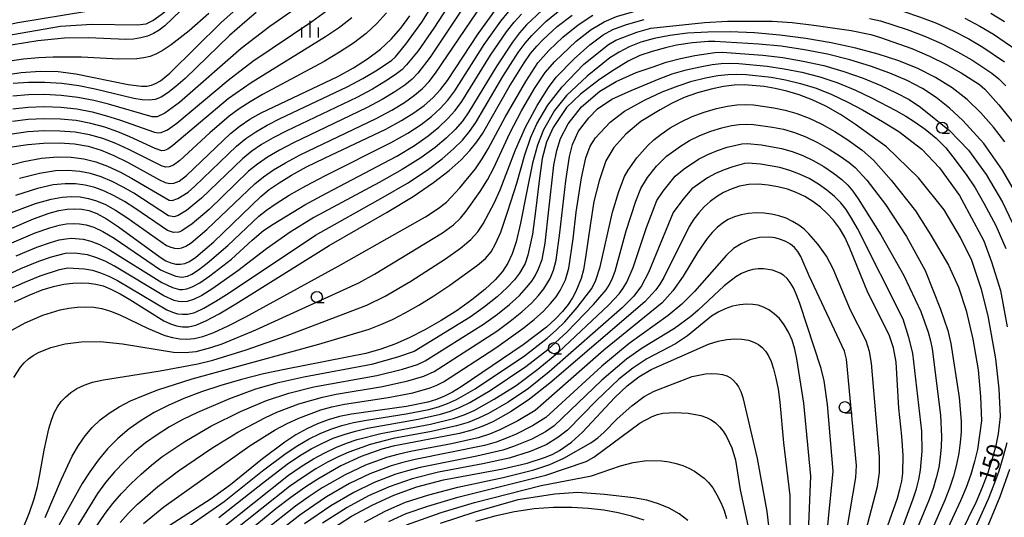
# Model space of a CAD drawing. Extents: x -10000 to -8000, y 96000 to 97501.
# Drawn here: x -8565 to -8344, y 97221 to 97333 of the extents above; entities that cross this region are included whole.
import ezdxf

# ---------------------------------------------------------------- set-up
doc = ezdxf.new("R2010")
doc.units = 0
for name, color, linetype in [('6331000', 2, 'Continuous'), ('6334000', 2, 'Continuous'), ('7101000', 4, 'Continuous'), ('7102000', 2, 'Continuous')]:
    doc.layers.add(name, color=color, linetype=linetype)
doc.styles.add('ROMANS', font='romans')

# ---------------------------------------------------------------- blocks, each defined once
blk = doc.blocks.new('633100')
at = {"layer": '6331000'}
blk.add_lwpolyline([(0, -0.5), (0.67, -0.5)], dxfattribs=at)
blk.add_circle((0, 0), 0.5, dxfattribs=at)
blk = doc.blocks.new('633400')
at = {"layer": '6334000'}
for points in [[(-0.75, -0.75), (-0.75, 0.15)], [(0, -0.75), (0, 0.75)], [(0.75, -0.75), (0.75, 0.15)]]:
    blk.add_lwpolyline(points, dxfattribs=at)

msp = doc.modelspace()

# ---------------------------------------------------------------- linework, layer by layer
at = {"layer": '7101000', "flags": 128}
for points in [[(-8539.31, 97342.06), (-8542.86, 97337.32), (-8543.55, 97336.7), (-8544.4, 97336.14), (-8546.67, 97335.17), (-8549.83, 97334.37), (-8565.32, 97331.83), (-8575.67, 97329.62), (-8581.83, 97327.94), (-8589.2, 97325.32), (-8612.88, 97314.83), (-8616.17, 97313.76), (-8618.02, 97313.66)], [(-8511.7, 97334.2), (-8514.25, 97332.01), (-8517.76, 97328.99), (-8527.67, 97319.37), (-8529.76, 97317.51), (-8531.58, 97316.08), (-8533.1, 97315.14), (-8534.45, 97314.64), (-8535.81, 97314.47), (-8537.35, 97314.53), (-8539.23, 97314.83), (-8547.95, 97316.97), (-8551.64, 97317.72), (-8555.45, 97318.22), (-8559.25, 97318.47), (-8562.9, 97318.47), (-8566.34, 97318.24)], [(-8552.51, 97290.06), (-8550.9, 97289.97), (-8549.33, 97289.67), (-8547.57, 97289.02), (-8545.39, 97287.82), (-8542.65, 97285.99), (-8533.35, 97279.14), (-8532.07, 97278.37), (-8530.9, 97277.88), (-8529.81, 97277.63), (-8528.78, 97277.57), (-8527.8, 97277.72), (-8526.7, 97278.19), (-8525.28, 97279.14), (-8521.23, 97282.61), (-8510.7, 97292.8), (-8508.79, 97294.36), (-8506.56, 97295.91), (-8503.78, 97297.59), (-8500.38, 97299.44), (-8496.34, 97301.46), (-8482.58, 97307.98), (-8479.04, 97309.87), (-8476.24, 97311.6), (-8473.97, 97313.27), (-8472.03, 97314.99), (-8470.3, 97316.84), (-8468.68, 97318.92), (-8461.84, 97329.39), (-8458.06, 97334.53)], [(-8547.77, 97273.1), (-8546.17, 97272.69), (-8544.4, 97271.98), (-8542.34, 97270.93), (-8540.12, 97269.63), (-8532.51, 97264.82), (-8531.02, 97264.15), (-8529.64, 97263.74), (-8528.3, 97263.53), (-8526.92, 97263.54), (-8525.27, 97263.91), (-8523.06, 97264.82), (-8520.07, 97266.43), (-8516.33, 97268.67), (-8495.32, 97281.8), (-8482.26, 97289.3), (-8476.46, 97292.79), (-8471.84, 97295.92), (-8468.32, 97298.67), (-8465.67, 97301.06), (-8463.67, 97303.13), (-8462.09, 97305.07), (-8460.73, 97307.07), (-8454.83, 97317.43), (-8451.49, 97322.86), (-8450.02, 97324.94), (-8448.63, 97326.63), (-8447.21, 97328.14), (-8444.03, 97331.04), (-8440.64, 97333.61)], [(-8346.51, 97334.01), (-8343.49, 97332.18)], [(-8489.87, 97321.74), (-8486.66, 97323.78), (-8483.81, 97325.91), (-8481.35, 97328.16), (-8479.17, 97330.62), (-8477.15, 97333.39)], [(-8343.36, 97305.1), (-8345.92, 97308.42), (-8348.75, 97311.62), (-8351.85, 97314.58), (-8355.25, 97317.21), (-8358.94, 97319.53), (-8362.93, 97321.55), (-8367.22, 97323.3), (-8371.87, 97324.83), (-8376.92, 97326.16), (-8382.4, 97327.34), (-8388.16, 97328.32), (-8393.98, 97329.08), (-8399.69, 97329.57), (-8405.14, 97329.8), (-8410.19, 97329.78), (-8414.72, 97329.51), (-8418.73, 97329.03), (-8422.23, 97328.34), (-8425.25, 97327.48), (-8427.85, 97326.46), (-8430.13, 97325.28), (-8432.17, 97323.95), (-8437.27, 97319.83), (-8441.95, 97315.5), (-8444.61, 97312.16), (-8447.12, 97307.83), (-8448.45, 97304.33), (-8449.62, 97300.33), (-8450.95, 97293.66), (-8452.29, 97286.82), (-8453.24, 97282.62), (-8454.17, 97279.93), (-8455.12, 97277.79), (-8456.31, 97275.94), (-8457.97, 97274.06), (-8460.31, 97271.93), (-8463.23, 97269.59), (-8466.57, 97267.21), (-8470.16, 97264.93), (-8473.81, 97262.85), (-8477.31, 97261.06), (-8480.52, 97259.63), (-8483.68, 97258.49), (-8487.08, 97257.53), (-8504.99, 97254), (-8510.07, 97252.9), (-8515.03, 97251.67), (-8519.7, 97250.32), (-8524.02, 97248.88), (-8527.96, 97247.39), (-8531.49, 97245.85), (-8534.68, 97244.24), (-8537.59, 97242.48), (-8540.3, 97240.54), (-8542.81, 97238.4), (-8545.13, 97236.06), (-8547.24, 97233.54), (-8549.15, 97230.92), (-8550.85, 97228.28), (-8563.29, 97205.88)], [(-8566.68, 97304), (-8563.11, 97304.53), (-8559.52, 97304.81), (-8555.97, 97304.86), (-8552.6, 97304.63), (-8549.53, 97304.11), (-8546.62, 97303.26), (-8543.7, 97302.06), (-8540.67, 97300.53), (-8533.49, 97296.54), (-8532.21, 97295.97), (-8531.21, 97295.73), (-8530.25, 97295.77), (-8529.08, 97296.29), (-8527.43, 97297.56), (-8517.5, 97306.97), (-8515.34, 97308.71), (-8513.12, 97310.21), (-8510.62, 97311.63), (-8493.4, 97319.8), (-8489.87, 97321.74)], [(-8353.34, 97216.91), (-8349.78, 97224.24), (-8348.37, 97227.45), (-8347.14, 97230.72), (-8346.13, 97233.9), (-8345.35, 97236.84), (-8344.81, 97239.47), (-8344.38, 97243.38), (-8344.63, 97249.59), (-8345.38, 97256.29), (-8347.12, 97265.97), (-8348.6, 97271.93), (-8350.84, 97278.38), (-8353.32, 97283.59), (-8357.05, 97289.8), (-8362.76, 97297), (-8369.96, 97303.95), (-8376.93, 97308.96), (-8380.32, 97311.25), (-8383.6, 97313.11), (-8386.7, 97314.57), (-8389.62, 97315.69), (-8392.38, 97316.52), (-8395.02, 97317.12), (-8397.52, 97317.52), (-8402.03, 97317.89), (-8404.23, 97317.82), (-8406.66, 97317.53), (-8409.45, 97316.96), (-8412.46, 97316.12), (-8415.47, 97315.04), (-8418.31, 97313.75), (-8420.9, 97312.29), (-8425.26, 97309.66), (-8428.6, 97306.83), (-8431.27, 97303.83), (-8433.1, 97300.83), (-8434.61, 97296.32), (-8435.77, 97291.65), (-8436.61, 97286.32), (-8437.61, 97279.65), (-8438.11, 97276.31), (-8438.68, 97274.39), (-8439.82, 97271.43), (-8440.59, 97270.01), (-8441.56, 97268.53), (-8442.82, 97266.96), (-8444.43, 97265.28), (-8446.45, 97263.46), (-8451.66, 97259.44), (-8465.64, 97250), (-8467.58, 97248.83), (-8469.37, 97247.9), (-8471.15, 97247.17), (-8473.11, 97246.56), (-8477.93, 97245.6), (-8490.27, 97243.89), (-8493.01, 97243.31), (-8495.51, 97242.59), (-8497.91, 97241.69), (-8500.33, 97240.56), (-8502.78, 97239.2), (-8505.28, 97237.61), (-8510.33, 97233.81), (-8517.47, 97228), (-8521.84, 97224.8), (-8531.3, 97218.73)], [(-8370.94, 97215.23), (-8367.54, 97225), (-8366.97, 97226.98), (-8366.58, 97228.81), (-8366.35, 97230.59), (-8366.25, 97234.54), (-8366.51, 97238.94), (-8367.22, 97245.22), (-8367.85, 97255.53), (-8368.4, 97258.75), (-8369.41, 97261.72), (-8374.19, 97271.24), (-8378.28, 97281.34), (-8379.38, 97283.68), (-8380.58, 97285.71), (-8381.88, 97287.46), (-8383.31, 97289.01), (-8384.87, 97290.41), (-8386.55, 97291.67), (-8388.36, 97292.77), (-8390.27, 97293.69), (-8392.29, 97294.43), (-8394.4, 97295), (-8396.59, 97295.39), (-8398.81, 97295.56), (-8400.97, 97295.48), (-8403.02, 97295.1), (-8404.92, 97294.49), (-8406.66, 97293.69), (-8408.23, 97292.75), (-8409.65, 97291.69), (-8410.96, 97290.5), (-8412.18, 97289.17), (-8413.32, 97287.69), (-8414.38, 97286.07), (-8420.05, 97274.57), (-8420.93, 97273.09), (-8421.86, 97271.8), (-8424.36, 97269.15), (-8445.66, 97250.82), (-8450.24, 97247.21), (-8454.38, 97244.43), (-8458.5, 97242.18), (-8460.73, 97241.19), (-8463.21, 97240.3), (-8466.01, 97239.53), (-8480.92, 97236.65), (-8483.47, 97235.98), (-8488.13, 97234.34), (-8492.69, 97232.24), (-8497.85, 97229.28), (-8500.79, 97227.37), (-8503.95, 97225.13), (-8507.34, 97222.56), (-8514.55, 97216.56)], [(-8576.46, 97281.49), (-8561.77, 97287.81), (-8558.29, 97289.09), (-8556.08, 97289.68), (-8554.23, 97289.97), (-8552.51, 97290.06)], [(-8566.07, 97269.1), (-8562.81, 97270.63), (-8559.88, 97271.79), (-8557.3, 97272.59), (-8555, 97273.09), (-8552.92, 97273.34), (-8551.05, 97273.4), (-8549.35, 97273.31), (-8547.77, 97273.1)], [(-8495.82, 97217.37), (-8490.29, 97220.92), (-8485.49, 97223.5), (-8480.78, 97225.62), (-8475.57, 97227.51), (-8469.59, 97229.08), (-8456.23, 97231.61), (-8450.78, 97232.85), (-8446.66, 97234.17), (-8445, 97234.89), (-8443.52, 97235.68), (-8440.85, 97237.57), (-8438.36, 97239.84), (-8431.07, 97247.62), (-8428.27, 97250.24), (-8425.67, 97252.25), (-8422.89, 97253.88), (-8409.99, 97259.58), (-8407.81, 97260.28), (-8405.86, 97260.66), (-8404.1, 97260.79), (-8402.49, 97260.73), (-8401.05, 97260.48), (-8399.81, 97260.08), (-8398.78, 97259.54), (-8397.93, 97258.85), (-8397.2, 97258.01), (-8396.55, 97256.99), (-8395.95, 97255.71), (-8395.39, 97254.06), (-8394.85, 97251.97), (-8394.36, 97249.46), (-8393.94, 97246.6), (-8393.13, 97237.44), (-8391.72, 97225.55), (-8391.63, 97212.21)], [(-8424.49, 97220.01), (-8427.31, 97220.93), (-8430.35, 97221.69), (-8433.57, 97222.28), (-8437.03, 97222.68), (-8440.78, 97222.89), (-8444.87, 97222.86), (-8449.2, 97222.56), (-8453.64, 97221.93), (-8458.07, 97220.97), (-8462.41, 97219.73)]]:
    msp.add_lwpolyline(points, dxfattribs=at)
at = {"layer": '7102000', "flags": 128}
for points in [[(-8474.45, 97332.03), (-8467.04, 97343.94)], [(-8494.69, 97340.78), (-8508.66, 97331), (-8515.12, 97326.1), (-8528.96, 97313.96), (-8532.26, 97311.54), (-8533.97, 97310.74), (-8535.08, 97310.74), (-8544.96, 97313.55), (-8548.27, 97314.4), (-8551.84, 97315.1), (-8555.56, 97315.55), (-8559.3, 97315.74), (-8562.94, 97315.69), (-8566.41, 97315.39)], [(-8464.33, 97342.12), (-8471.76, 97330.68), (-8475.34, 97325.59), (-8477.89, 97322.38), (-8478.99, 97321.29), (-8480.48, 97320.15), (-8482.67, 97318.7), (-8485.56, 97316.97), (-8489.07, 97315.07), (-8504.82, 97307.6), (-8507.88, 97306.02), (-8510.5, 97304.49), (-8512.72, 97302.97), (-8514.78, 97301.3), (-8524.03, 97292.45), (-8527.43, 97289.68), (-8529.28, 97288.52), (-8530.19, 97288.25), (-8531.41, 97288.48), (-8539.24, 97293.54), (-8541.66, 97294.93), (-8544.13, 97296.18), (-8546.58, 97297.22), (-8548.98, 97297.98), (-8551.41, 97298.45), (-8553.99, 97298.65), (-8556.89, 97298.55), (-8560.42, 97298.01), (-8564.92, 97296.86)], [(-8570.68, 97319.82), (-8564.55, 97320.69), (-8560.31, 97320.98), (-8556.27, 97320.9), (-8552.26, 97320.42), (-8540.52, 97317.99), (-8537.51, 97317.61), (-8536.33, 97317.65), (-8535.26, 97317.86), (-8534.24, 97318.26), (-8533.22, 97318.84), (-8531.15, 97320.53), (-8519.63, 97331.92), (-8511.68, 97339.07)], [(-8566.48, 97312.54), (-8562.98, 97312.9), (-8559.36, 97313.01), (-8555.66, 97312.88), (-8552.03, 97312.48), (-8548.58, 97311.82), (-8545.38, 97310.98), (-8542.44, 97310.04), (-8534.61, 97307.27), (-8533.76, 97307.14), (-8533.09, 97307.2), (-8531.66, 97307.79), (-8529.6, 97309.28), (-8518.06, 97318.99), (-8512.48, 97323.21), (-8499.23, 97332.17), (-8493.45, 97336.38)], [(-8471.38, 97320.52), (-8460.74, 97336.21)], [(-8436.37, 97330.35), (-8433.51, 97332.11), (-8430.68, 97333.27), (-8426.79, 97334.38), (-8424.59, 97334.82), (-8422.33, 97335.11), (-8411.43, 97335.88), (-8400.31, 97337.14), (-8392.12, 97337.61), (-8387.57, 97337.62), (-8383.14, 97337.42), (-8379.02, 97337.04), (-8375.33, 97336.56), (-8372.15, 97336), (-8369.2, 97335.32), (-8366.09, 97334.42), (-8362.56, 97333.22), (-8358.78, 97331.76), (-8355.02, 97330.08), (-8351.5, 97328.25), (-8348.36, 97326.39), (-8343.48, 97323.11)], [(-8522.39, 97333.98), (-8526.77, 97330.09), (-8530.87, 97326.88), (-8532.65, 97325.69), (-8534.17, 97324.85), (-8535.55, 97324.3), (-8536.96, 97323.95), (-8538.55, 97323.74), (-8542.59, 97323.66), (-8551.01, 97324.1), (-8557.36, 97324.13), (-8560.67, 97323.96), (-8564.07, 97323.65), (-8567.62, 97323.16), (-8571.34, 97322.48), (-8575.26, 97321.59), (-8583.19, 97319.37), (-8590.52, 97316.84), (-8600.5, 97312.83), (-8628.1, 97299.64), (-8636.03, 97295.42), (-8648.76, 97287.5), (-8652.13, 97285.04), (-8654.76, 97282.75)], [(-8528.7, 97334.64), (-8532.29, 97331.16), (-8533.54, 97330.24), (-8534.82, 97329.48), (-8536.19, 97328.88), (-8537.69, 97328.46), (-8539.32, 97328.2), (-8541.06, 97328.1), (-8549.41, 97328.51), (-8554.83, 97328.43), (-8560.81, 97327.84), (-8566.4, 97326.93), (-8576.06, 97324.66), (-8589.74, 97319.85), (-8609.75, 97311.85), (-8634.5, 97300.81)], [(-8630.29, 97306.15), (-8628.37, 97306.28), (-8626.39, 97306.92), (-8597.58, 97319.39), (-8576.99, 97327.07), (-8571.79, 97328.33), (-8555.71, 97331.09), (-8548.68, 97331.54), (-8538.42, 97331.38), (-8536.49, 97331.66), (-8534.98, 97332.34), (-8532.27, 97334.36)], [(-8447.45, 97334.69), (-8450.92, 97331.42), (-8452.5, 97329.63), (-8454.12, 97327.53), (-8457.63, 97322.22), (-8463.91, 97311.81), (-8465.37, 97309.78), (-8467.01, 97307.88), (-8468.99, 97305.94), (-8471.49, 97303.84), (-8474.72, 97301.5), (-8478.91, 97298.87), (-8484.1, 97295.95), (-8498.75, 97288.06), (-8504.1, 97284.8), (-8509.4, 97281.02), (-8515.82, 97276.06), (-8521.45, 97272.1), (-8523.95, 97270.55), (-8525.83, 97269.62), (-8527.21, 97269.2), (-8528.27, 97269.1), (-8529.21, 97269.19), (-8530.14, 97269.43), (-8532.46, 97270.5), (-8543.58, 97277.16), (-8545.72, 97278.26), (-8547.76, 97279.11), (-8549.63, 97279.66), (-8552.6, 97280.06), (-8554.69, 97280), (-8557.86, 97279.19), (-8560.66, 97278.19), (-8564.74, 97276.52), (-8576.07, 97271.31)], [(-8568.14, 97271.59), (-8563.77, 97273.57), (-8560.28, 97274.99), (-8555.95, 97276.41), (-8554.05, 97276.77), (-8550.32, 97276.53), (-8548.56, 97276.21), (-8546.74, 97275.68), (-8544.88, 97274.92), (-8542.92, 97273.95), (-8531.85, 97267.34), (-8530.58, 97266.79), (-8529.42, 97266.46), (-8528.29, 97266.32), (-8527.07, 97266.37), (-8525.55, 97266.76), (-8523.5, 97267.69), (-8520.8, 97269.24), (-8517.8, 97271.13), (-8498.41, 97284.14), (-8483.15, 97292.64), (-8477.68, 97295.83), (-8473.28, 97298.71), (-8469.91, 97301.25), (-8467.33, 97303.5), (-8465.34, 97305.5), (-8463.73, 97307.42), (-8462.32, 97309.44), (-8456.23, 97319.82), (-8452.81, 97325.2), (-8451.26, 97327.28), (-8449.77, 97329.02), (-8446.56, 97332.15), (-8442.98, 97335.05)], [(-8482.41, 97334.11), (-8484.58, 97331.69), (-8487.02, 97329.46), (-8489.84, 97327.31), (-8492.99, 97325.22), (-8496.43, 97323.18), (-8510.32, 97315.72), (-8513.1, 97314.08), (-8515.58, 97312.48), (-8517.81, 97310.84), (-8522.18, 97307.09), (-8528.93, 97300.91), (-8530.34, 97299.87), (-8531.3, 97299.44), (-8532.07, 97299.41), (-8532.88, 97299.61), (-8540.39, 97303.39), (-8543.28, 97304.72), (-8546.21, 97305.83), (-8549.21, 97306.68), (-8552.41, 97307.25), (-8555.86, 97307.53), (-8559.47, 97307.55), (-8563.07, 97307.32), (-8566.61, 97306.85)], [(-8465.27, 97335.16), (-8472.58, 97324.16), (-8475.36, 97320.53), (-8476.67, 97319.19), (-8478.31, 97317.86), (-8480.53, 97316.33), (-8483.39, 97314.6), (-8486.91, 97312.71), (-8503.34, 97304.88), (-8506.52, 97303.21), (-8509.18, 97301.63), (-8511.41, 97300.1), (-8513.42, 97298.47), (-8522.33, 97289.9), (-8526.09, 97286.68), (-8528.42, 97285.08), (-8529.13, 97284.78), (-8530.34, 97284.73), (-8531.69, 97285.17), (-8538.99, 97290.21), (-8541.35, 97291.7), (-8543.65, 97292.98), (-8545.86, 97294.02), (-8548.02, 97294.8), (-8550.16, 97295.34), (-8552.35, 97295.63), (-8554.69, 97295.66), (-8557.36, 97295.4), (-8560.87, 97294.61), (-8565.83, 97293.03)], [(-8531.92, 97275.69), (-8529.78, 97274.92), (-8528.43, 97274.7), (-8527.14, 97274.92), (-8526.17, 97275.37), (-8524.73, 97276.29), (-8522.74, 97277.81), (-8518.09, 97281.76), (-8511.1, 97288.42), (-8509.43, 97289.75), (-8507.25, 97291.25), (-8504.3, 97293.07), (-8500.58, 97295.18), (-8496.14, 97297.53), (-8481.36, 97304.95), (-8477.6, 97307.08), (-8474.66, 97309.01), (-8472.31, 97310.83), (-8470.36, 97312.62), (-8468.66, 97314.49), (-8467.09, 97316.55), (-8460.44, 97327), (-8456.75, 97332.2), (-8454.98, 97334.32)], [(-8495.93, 97293.59), (-8480.13, 97301.91), (-8476.16, 97304.29), (-8473.07, 97306.43), (-8470.65, 97308.39), (-8468.69, 97310.25), (-8467.02, 97312.13), (-8465.5, 97314.18), (-8459.03, 97324.61), (-8455.43, 97329.86), (-8453.74, 97331.98), (-8452.06, 97333.81)], [(-8455.71, 97310.67), (-8451.13, 97318.69), (-8448.37, 97322.83), (-8445.89, 97325.66), (-8442.77, 97328.6), (-8439.33, 97331.38), (-8436.01, 97333.54)], [(-8568.62, 97299.51), (-8564.01, 97300.7), (-8559.97, 97301.41), (-8556.43, 97301.7), (-8553.3, 97301.64), (-8550.47, 97301.28), (-8547.8, 97300.62), (-8545.14, 97299.64), (-8542.41, 97298.36), (-8539.75, 97296.94), (-8531.32, 97292), (-8530.61, 97291.93), (-8529.32, 97292.34), (-8527.05, 97293.76), (-8525.53, 97295.1), (-8516.14, 97304.14), (-8514.03, 97305.84), (-8511.81, 97307.35), (-8509.25, 97308.82), (-8506.3, 97310.32), (-8491.24, 97317.43), (-8487.74, 97319.34), (-8484.82, 97321.07), (-8481.31, 97323.4), (-8480.42, 97324.22), (-8478.1, 97327.03), (-8474.45, 97332.03)], [(-8490.23, 97333.01), (-8493.01, 97330.84), (-8496.11, 97328.7), (-8512.86, 97318.39), (-8518.04, 97314.74), (-8530.44, 97304.26), (-8531.59, 97303.45), (-8532.35, 97303.12), (-8532.93, 97303.09), (-8534.41, 97303.6), (-8540.11, 97306.25), (-8542.86, 97307.38), (-8545.79, 97308.41), (-8548.9, 97309.25), (-8552.22, 97309.86), (-8555.76, 97310.2), (-8559.41, 97310.28), (-8563.03, 97310.11), (-8566.54, 97309.7)], [(-8565.7, 97214.32), (-8562.7, 97221.76), (-8561.68, 97224.85), (-8560.93, 97227.64), (-8560.35, 97230.34), (-8559.4, 97235.79), (-8558.37, 97240.59), (-8557.77, 97242.54), (-8557.12, 97244.19), (-8556.41, 97245.55), (-8555.59, 97246.69), (-8554.62, 97247.72), (-8553.43, 97248.71), (-8552.03, 97249.63), (-8550.41, 97250.41), (-8548.51, 97251.04), (-8546.05, 97251.58), (-8533.35, 97253.62), (-8524.87, 97255.18), (-8521.5, 97256.02), (-8514, 97258.35), (-8504.78, 97261.56), (-8486.83, 97268.41), (-8482.7, 97270.4), (-8476.96, 97273.77), (-8469.17, 97278.8), (-8465.78, 97281.22), (-8463.44, 97283.17), (-8461.9, 97284.87), (-8460.68, 97286.69), (-8458.12, 97291.45), (-8456.83, 97294.3), (-8453.38, 97303.3), (-8451.16, 97308.43), (-8448.53, 97313.25), (-8445.97, 97317.32), (-8444.25, 97319.61), (-8440.25, 97323.74), (-8436.71, 97326.9), (-8433.7, 97329.15), (-8431.51, 97330.35), (-8428.46, 97331.45), (-8424.47, 97332.58)], [(-8559.21, 97220.63), (-8555.54, 97229.26), (-8553.09, 97234.46), (-8551.7, 97236.86), (-8550.21, 97239), (-8548.58, 97240.9), (-8546.78, 97242.59), (-8544.78, 97244.12), (-8542.53, 97245.52), (-8539.98, 97246.84), (-8537.09, 97248.1), (-8533.83, 97249.33), (-8526.1, 97251.78), (-8497.65, 97259.6), (-8486.34, 97263.01), (-8483.67, 97264.02), (-8481.08, 97265.18), (-8478.26, 97266.63), (-8475.15, 97268.39), (-8471.76, 97270.49), (-8468.18, 97272.88), (-8461.99, 97277.35), (-8460.14, 97278.9), (-8458.92, 97280.33), (-8457.9, 97282.14), (-8456.74, 97284.75), (-8455.12, 97289.49), (-8453.12, 97295.82), (-8451.29, 97302.16), (-8449.95, 97306.16), (-8448.62, 97309.16), (-8446.12, 97313.33), (-8442.95, 97317.5), (-8438.11, 97322.5), (-8435.41, 97324.66), (-8432.54, 97326.96), (-8430.83, 97327.99), (-8426.13, 97329.75), (-8422.96, 97330.67), (-8410.88, 97331.95), (-8405.74, 97332.24), (-8395.69, 97332.19), (-8391.2, 97331.9), (-8386.35, 97331.36), (-8377.92, 97330.12), (-8373.5, 97329.23), (-8371.32, 97328.57), (-8364.33, 97326.11)], [(-8373.78, 97332.84), (-8371.35, 97332.28), (-8365.37, 97330.37), (-8361.56, 97328.93), (-8357.65, 97327.23), (-8354, 97325.36), (-8350.79, 97323.5), (-8346.29, 97320.53), (-8344.74, 97319.26), (-8343.15, 97317.66)], [(-8352.38, 97332.92), (-8349, 97331.13), (-8345.92, 97329.28), (-8340.68, 97325.69)], [(-8566.23, 97252.09), (-8564.73, 97254.42), (-8563.87, 97255.4), (-8562.92, 97256.28), (-8561.86, 97257.04), (-8560.68, 97257.72), (-8557.92, 97258.84), (-8554.69, 97259.67), (-8551.06, 97260.13), (-8546.8, 97260.17), (-8541.78, 97259.71), (-8530.29, 97257.8), (-8527.68, 97257.7), (-8525.23, 97257.98), (-8521.92, 97258.82), (-8519.36, 97259.71), (-8511.78, 97262.81), (-8488.63, 97273.41), (-8485.13, 97275.31), (-8469.82, 97284.65), (-8467.33, 97286.46), (-8465.78, 97287.91), (-8464.52, 97289.48), (-8461.35, 97293.94), (-8459.72, 97296.58), (-8458.29, 97299.27), (-8454.66, 97307.07), (-8452.1, 97312.07), (-8449.15, 97317.09), (-8446.71, 97320.72), (-8444.57, 97323.17), (-8439.76, 97327.73), (-8436.37, 97330.35)], [(-8352.83, 97309.9), (-8355.83, 97312.68), (-8358.79, 97315.06), (-8361.93, 97317.06), (-8365.37, 97318.85), (-8369.26, 97320.54), (-8373.57, 97322.13), (-8378.26, 97323.55), (-8383.26, 97324.78), (-8388.45, 97325.8), (-8393.66, 97326.57), (-8398.7, 97327.09), (-8408.6, 97327.66), (-8410.04, 97327.62), (-8413.61, 97327.36), (-8417.19, 97326.81), (-8419.67, 97326.26), (-8422.7, 97325.43), (-8425.45, 97324.47), (-8428.07, 97323.23), (-8431.23, 97321.3), (-8434.54, 97319.1), (-8438.78, 97315.83), (-8441.95, 97312.83), (-8444.95, 97308.33), (-8446.45, 97304.99), (-8447.45, 97301.33), (-8448.12, 97296.32), (-8448.95, 97289.49), (-8449.62, 97284.32), (-8450.62, 97279.65), (-8451.22, 97277.76), (-8452.53, 97275.54), (-8453.62, 97274.09), (-8455.26, 97272.31), (-8457.54, 97270.23), (-8460.36, 97267.98), (-8463.58, 97265.66), (-8476.19, 97257.95), (-8479.95, 97256.65), (-8485.83, 97255.06), (-8500.99, 97252.22), (-8507.09, 97250.86), (-8511.86, 97249.5), (-8517.75, 97247.33), (-8524.93, 97244.27), (-8528.23, 97242.65), (-8531.24, 97240.99), (-8534.01, 97239.25), (-8536.61, 97237.39), (-8539.06, 97235.39), (-8541.37, 97233.23), (-8543.56, 97230.91), (-8545.58, 97228.48), (-8547.4, 97226.04), (-8557.23, 97210.07)], [(-8551.43, 97213.07), (-8545.68, 97221.57), (-8543.96, 97223.8), (-8542.01, 97226.04), (-8539.87, 97228.27), (-8537.61, 97230.41), (-8535.3, 97232.39), (-8532.92, 97234.24), (-8527.79, 97237.74), (-8521.9, 97241.16), (-8515.24, 97244.44), (-8509.38, 97246.93), (-8504.42, 97248.57), (-8498.79, 97250), (-8484.57, 97252.59), (-8478.8, 97254), (-8475.42, 97255.07), (-8473.74, 97255.83), (-8460.6, 97264.1), (-8457.48, 97266.36), (-8454.77, 97268.54), (-8452.55, 97270.55), (-8450.92, 97272.31), (-8449.78, 97273.79), (-8449.03, 97274.97), (-8448.22, 97276.54), (-8447.45, 97278.65), (-8446.78, 97282.32), (-8445.95, 97289.82), (-8444.78, 97299.82), (-8444.11, 97303.16), (-8443.28, 97305.83), (-8441.61, 97309.16), (-8438.61, 97313), (-8434.44, 97316.5), (-8430.77, 97318.67), (-8426.26, 97320.67), (-8422.47, 97321.99), (-8419.53, 97323.02), (-8416.28, 97323.87), (-8413.11, 97324.51), (-8408.59, 97325.17), (-8406.96, 97325.22), (-8397.78, 97324.59), (-8393.34, 97324.05), (-8388.74, 97323.27), (-8384.12, 97322.23), (-8379.6, 97320.94), (-8375.27, 97319.42), (-8371.3, 97317.78), (-8367.82, 97316.15), (-8364.91, 97314.59), (-8362.34, 97312.9), (-8355.81, 97307.67), (-8351.58, 97303.2), (-8347.61, 97297.74), (-8343.89, 97291.54), (-8341.65, 97286.82)], [(-8364.33, 97326.11), (-8360.29, 97324.39), (-8356.5, 97322.48), (-8353.23, 97320.6), (-8349.1, 97317.95), (-8347.9, 97316.95), (-8344.73, 97313.41), (-8339.78, 97307.28)], [(-8411.89, 97321.99), (-8409.2, 97322.47), (-8407.14, 97322.72), (-8405.32, 97322.78), (-8403.19, 97322.68), (-8396.86, 97322.1), (-8393.02, 97321.54), (-8389.03, 97320.74), (-8384.98, 97319.68), (-8380.93, 97318.33), (-8376.98, 97316.72), (-8373.34, 97315.02), (-8367.9, 97312.12), (-8365.61, 97310.88), (-8363.75, 97309.66), (-8361.27, 97307.92), (-8358.79, 97305.93), (-8356.64, 97303.74), (-8355.06, 97301.71), (-8352.08, 97297.74), (-8350.09, 97294.76), (-8348.11, 97291.29), (-8345.38, 97286.32), (-8343.14, 97281.11)], [(-8566.73, 97289.19), (-8561.32, 97291.21), (-8557.82, 97292.24), (-8555.39, 97292.67), (-8553.29, 97292.8), (-8551.33, 97292.7), (-8549.46, 97292.39), (-8547.6, 97291.84), (-8545.61, 97291), (-8543.37, 97289.76), (-8540.82, 97288.1), (-8531.88, 97281.77), (-8530.95, 97281.38), (-8530.07, 97281.18), (-8529.25, 97281.13), (-8528.47, 97281.25), (-8527.56, 97281.63), (-8526.36, 97282.41), (-8522.8, 97285.35), (-8512.06, 97295.64), (-8510.1, 97297.23), (-8507.87, 97298.77), (-8505.15, 97300.4), (-8501.86, 97302.16), (-8484.75, 97310.35), (-8481.22, 97312.24), (-8478.39, 97313.97), (-8476.14, 97315.57), (-8474.35, 97317.09), (-8472.83, 97318.69), (-8471.38, 97320.52)], [(-8542.34, 97219.53), (-8540.51, 97221.56), (-8538.44, 97223.6), (-8533.86, 97227.58), (-8529.23, 97231.1), (-8521.7, 97236.25), (-8515.83, 97239.84), (-8509.81, 97243.06), (-8507.12, 97244.3), (-8502.13, 97246.19), (-8496.8, 97247.72), (-8493.72, 97248.39), (-8483.32, 97250.12), (-8477.65, 97251.35), (-8474, 97252.43), (-8471.69, 97253.49), (-8457.62, 97262.55), (-8454.61, 97264.74), (-8451.99, 97266.85), (-8449.84, 97268.8), (-8448.22, 97270.53), (-8447.04, 97272.04), (-8445.63, 97274.37), (-8444.89, 97276.24), (-8444.28, 97278.48), (-8443.45, 97284.65), (-8442.11, 97296.32), (-8441.28, 97301.83), (-8440.61, 97304.49), (-8439.28, 97307.5), (-8436.94, 97310.5), (-8434.94, 97312.5), (-8431.77, 97314.67), (-8427.43, 97316.67), (-8421.09, 97319.24), (-8418.18, 97320.36), (-8415.01, 97321.29), (-8411.89, 97321.99)], [(-8537.07, 97219.32), (-8532.5, 97223), (-8513.08, 97236.83), (-8507.45, 97240.35), (-8504.75, 97241.78), (-8502.15, 97242.99), (-8497.22, 97244.84), (-8494.7, 97245.55), (-8491.9, 97246.15), (-8482.07, 97247.65), (-8476.5, 97248.7), (-8472.58, 97249.8), (-8471.07, 97250.42), (-8469.63, 97251.16), (-8457.82, 97258.81), (-8451.74, 97263.13), (-8449.22, 97265.16), (-8447.14, 97267.04), (-8445.52, 97268.75), (-8444.3, 97270.28), (-8443.4, 97271.66), (-8442.21, 97274.09), (-8441.41, 97276.68), (-8440.44, 97283.32), (-8439.78, 97289.32), (-8438.61, 97296.99), (-8437.61, 97301.49), (-8436.61, 97304.16), (-8435.44, 97305.99), (-8432.1, 97309.5), (-8428.93, 97312), (-8424.43, 97314.5), (-8420.43, 97316.33), (-8416.82, 97317.7), (-8413.73, 97318.71), (-8410.67, 97319.48), (-8407.93, 97320), (-8405.68, 97320.27), (-8403.67, 97320.33), (-8401.52, 97320.23), (-8395.94, 97319.61), (-8392.7, 97319.03), (-8389.32, 97318.22), (-8385.84, 97317.13), (-8382.27, 97315.72), (-8378.68, 97314.02), (-8375.38, 97312.26), (-8370.88, 97309.65), (-8367.23, 97307.42), (-8362.01, 97303.45), (-8358.04, 97299.23)], [(-8529.99, 97216.49), (-8518.91, 97224.21), (-8510.34, 97231.09), (-8505.02, 97235.11), (-8502.38, 97236.84), (-8499.83, 97238.3), (-8497.36, 97239.53), (-8494.95, 97240.52), (-8492.49, 97241.32), (-8489.84, 97241.98), (-8486.93, 97242.54), (-8477.97, 97243.92), (-8472.91, 97244.91), (-8470.73, 97245.51), (-8468.69, 97246.23), (-8466.71, 97247.13), (-8462.45, 97249.58), (-8451.37, 97256.99), (-8446.29, 97260.94), (-8444.17, 97262.82), (-8442.36, 97264.62), (-8439.52, 97267.83), (-8436.23, 97272.13), (-8435.34, 97273.99), (-8434.4, 97277.03), (-8431.61, 97289.31), (-8430.2, 97293.93), (-8428.87, 97297.28), (-8428.11, 97298.69), (-8426.17, 97301.49), (-8423.77, 97304.19), (-8422.34, 97305.51), (-8420.64, 97306.85), (-8418.62, 97308.22), (-8416.29, 97309.55), (-8413.71, 97310.77), (-8410.96, 97311.8), (-8408.23, 97312.6), (-8405.75, 97313.14), (-8403.66, 97313.43)], [(-8403.66, 97313.43), (-8401.79, 97313.49), (-8399.88, 97313.38), (-8395.33, 97312.77), (-8392.79, 97312.21), (-8390.15, 97311.44), (-8387.41, 97310.4), (-8384.55, 97309.04), (-8381.62, 97307.39), (-8378.91, 97305.68), (-8375.47, 97303.24), (-8372.94, 97300.97), (-8368.97, 97296.5), (-8363.5, 97289.55), (-8360.03, 97284.09), (-8356.05, 97277.39), (-8353.82, 97272.42), (-8352.08, 97267.21), (-8350.59, 97260.76), (-8349.35, 97253.81), (-8348.85, 97247.85), (-8348.6, 97242.39), (-8349.53, 97235.96), (-8350.17, 97233.24), (-8351.03, 97230.34), (-8352.09, 97227.36), (-8353.33, 97224.39), (-8356.62, 97217.28)], [(-8567.46, 97262.28), (-8563.69, 97264.42), (-8559.72, 97266.14), (-8555.81, 97267.31), (-8553.88, 97267.68), (-8551.97, 97267.91), (-8550.1, 97267.98), (-8548.27, 97267.9), (-8546.41, 97267.6), (-8544.47, 97267.05), (-8542.39, 97266.21), (-8536.05, 97263.12), (-8532.26, 97261.56), (-8530.54, 97261.09), (-8528.9, 97260.83), (-8527.3, 97260.76), (-8525.67, 97260.9), (-8523.76, 97261.35), (-8521.28, 97262.26), (-8518.02, 97263.74), (-8514.06, 97265.74), (-8493.13, 97277.19), (-8473.67, 97288.25), (-8470.77, 97290.13), (-8468.96, 97291.56), (-8465.91, 97294.75), (-8462.41, 97299.03), (-8460.89, 97301.27), (-8459.54, 97303.51), (-8455.71, 97310.67)], [(-8340.91, 97293.52), (-8343.89, 97298.73), (-8348.11, 97304.69), (-8352.83, 97309.9)], [(-8520.09, 97220.6), (-8510.34, 97228.37), (-8504.75, 97232.62), (-8501.99, 97234.47), (-8499.34, 97236.05), (-8496.81, 97237.37), (-8494.39, 97238.45), (-8491.96, 97239.33), (-8489.41, 97240.07), (-8486.66, 97240.71), (-8475.29, 97242.73), (-8470.3, 97243.85), (-8468.02, 97244.56), (-8465.83, 97245.42), (-8463.68, 97246.48), (-8459.09, 97249.19), (-8451.09, 97254.55), (-8446.13, 97258.41), (-8441.9, 97262.27), (-8435.89, 97268.51), (-8433.05, 97271.85), (-8432.31, 97273.05), (-8431.64, 97274.43), (-8431.03, 97276.04), (-8428.51, 97285.12), (-8426.39, 97291.78), (-8425.24, 97294.58), (-8423.71, 97297.06), (-8421.68, 97299.64), (-8419.48, 97301.84), (-8416.33, 97304.14), (-8414.27, 97305.36), (-8411.95, 97306.5), (-8409.46, 97307.47), (-8407.01, 97308.23), (-8404.84, 97308.75), (-8403.1, 97309.03), (-8401.56, 97309.09), (-8399.91, 97308.99), (-8395.64, 97308.43), (-8393.19, 97307.91), (-8390.68, 97307.18), (-8388.13, 97306.22), (-8385.51, 97304.97), (-8382.85, 97303.46), (-8380.4, 97301.86), (-8378.42, 97300.43), (-8377.07, 97299.29), (-8374.43, 97296.5), (-8370.21, 97291.04), (-8365.49, 97283.84), (-8361.27, 97276.15)], [(-8527.6, 97211.71), (-8504.49, 97230.12), (-8501.59, 97232.1), (-8498.84, 97233.79), (-8496.26, 97235.21), (-8493.82, 97236.38), (-8491.43, 97237.34), (-8488.99, 97238.16), (-8483.67, 97239.5), (-8472.52, 97241.6), (-8467.35, 97242.88), (-8464.96, 97243.72), (-8462.69, 97244.71), (-8458.2, 97247.22), (-8453.3, 97250.35), (-8448.36, 97253.95), (-8443.67, 97257.88), (-8432.53, 97268.37), (-8430.14, 97270.92), (-8429.19, 97272.2), (-8428.38, 97273.55), (-8426.98, 97276.82), (-8423.95, 97285.84), (-8421.62, 97291.88), (-8420.21, 97294.03), (-8417.49, 97297.35), (-8415.51, 97299.04), (-8412.25, 97301.17), (-8410.19, 97302.23), (-8407.96, 97303.14), (-8405.79, 97303.87), (-8402.53, 97304.63), (-8401.32, 97304.69), (-8398.12, 97304.41), (-8393.59, 97303.6), (-8391.22, 97302.93), (-8388.84, 97302.04), (-8386.46, 97300.91), (-8384.09, 97299.53), (-8381.89, 97298.04), (-8380.05, 97296.62), (-8378.68, 97295.35), (-8377.54, 97294), (-8376.33, 97292.25), (-8371.3, 97284.18), (-8366.08, 97275.02), (-8362.24, 97266.95), (-8360.6, 97262.32), (-8360.09, 97260.38), (-8359.74, 97258.58), (-8357.84, 97243.61), (-8357.6, 97238.83), (-8357.67, 97236.51), (-8357.89, 97234.22), (-8358.26, 97231.91), (-8358.8, 97229.58), (-8359.53, 97227.17), (-8360.43, 97224.69), (-8363.81, 97216.36)], [(-8367.6, 97215.08), (-8363.98, 97224.84), (-8363.25, 97227.08), (-8362.69, 97229.19), (-8362.31, 97231.25), (-8361.96, 97235.53), (-8362.08, 97240.06), (-8364.1, 97257.59), (-8364.95, 97261.12), (-8366.27, 97265.22), (-8376.54, 97285.62), (-8377.85, 97287.97), (-8379.06, 97289.86), (-8380.28, 97291.41), (-8381.68, 97292.81), (-8383.38, 97294.23), (-8385.32, 97295.6), (-8387.41, 97296.84), (-8389.56, 97297.86), (-8391.75, 97298.68), (-8394, 97299.3), (-8398.32, 97300.04), (-8401.08, 97300.29), (-8401.96, 97300.23), (-8404.58, 97299.5), (-8406.46, 97298.82), (-8408.43, 97297.96), (-8410.23, 97296.97), (-8413.75, 97294.5), (-8415.82, 97292.16), (-8417.99, 97289.18), (-8423.51, 97275.7), (-8425.06, 97272.72), (-8426.79, 97270.4), (-8429.43, 97267.81), (-8445.82, 97253.35), (-8450.52, 97249.66), (-8455.09, 97246.57), (-8459.49, 97244.03), (-8461.71, 97242.95), (-8464.09, 97242.01), (-8466.68, 97241.21), (-8472.32, 97239.94), (-8480.9, 97238.36), (-8486.12, 97237.04), (-8490.91, 97235.35), (-8493.26, 97234.31), (-8495.71, 97233.05), (-8498.35, 97231.54), (-8501.19, 97229.74), (-8504.22, 97227.63), (-8516.7, 97217.68)], [(-8358.04, 97299.23), (-8353.57, 97293.03), (-8350.34, 97287.07), (-8348.11, 97282.85), (-8346.37, 97278.13), (-8344.38, 97271.68), (-8342.89, 97263.49)], [(-8565.71, 97279.46), (-8561.03, 97281.4), (-8558, 97282.49), (-8556.02, 97283.04), (-8554.54, 97283.32), (-8553.28, 97283.42), (-8550.62, 97283.18), (-8548.94, 97282.78), (-8546.97, 97282.02), (-8544.69, 97280.83), (-8532.93, 97273.5), (-8530.54, 97272.38), (-8528.99, 97271.91), (-8528.26, 97271.89), (-8527.35, 97272.03), (-8526.12, 97272.47), (-8524.39, 97273.41), (-8522.12, 97274.94), (-8517.24, 97278.72), (-8512.64, 97282.98), (-8510.06, 97285.15), (-8507.94, 97286.59), (-8500.77, 97290.92), (-8495.93, 97293.59)], [(-8375.08, 97215.84), (-8372.02, 97227.64), (-8371.56, 97230.74), (-8371.54, 97234.29), (-8373.35, 97255.37), (-8373.8, 97257.96), (-8374.6, 97260.33), (-8378.08, 97267.23), (-8381.96, 97276.52), (-8383.47, 97279.4), (-8385.35, 97282.05), (-8387.42, 97284.41), (-8388.53, 97285.45), (-8389.74, 97286.39), (-8391.1, 97287.22), (-8392.59, 97287.92), (-8394.18, 97288.47), (-8395.84, 97288.86), (-8397.55, 97289.08), (-8399.28, 97289.13), (-8400.99, 97289.01), (-8402.64, 97288.71), (-8404.18, 97288.26), (-8405.58, 97287.63), (-8406.86, 97286.82), (-8408.06, 97285.84), (-8409.23, 97284.68), (-8410.35, 97283.35), (-8412.48, 97280.2), (-8415.7, 97274.86), (-8418.04, 97271.57), (-8420.47, 97268.92), (-8433.52, 97258.22), (-8449, 97244.66), (-8452.87, 97242.35), (-8456.96, 97240.31), (-8459.25, 97239.39), (-8461.82, 97238.56), (-8467.79, 97237.17), (-8477.05, 97235.45), (-8479.85, 97234.82), (-8482.43, 97234.1), (-8487.14, 97232.39), (-8491.72, 97230.25), (-8496.88, 97227.28), (-8499.79, 97225.37), (-8502.92, 97223.15), (-8509.7, 97217.82)], [(-8566.67, 97282.41), (-8561.4, 97284.6), (-8558.14, 97285.79), (-8556.05, 97286.36), (-8554.38, 97286.65), (-8552.9, 97286.74), (-8551.47, 97286.67), (-8549.97, 97286.43), (-8548.26, 97285.9), (-8546.18, 97284.92), (-8543.67, 97283.41), (-8533.24, 97276.35), (-8531.92, 97275.69)], [(-8379.47, 97214.67), (-8376.88, 97229.65), (-8376.75, 97232.29), (-8378.99, 97256.23), (-8379.45, 97258.05), (-8387.4, 97274.98), (-8389.23, 97279.29), (-8389.92, 97280.44), (-8390.7, 97281.36), (-8391.6, 97282.11), (-8392.66, 97282.71), (-8393.82, 97283.17), (-8395.03, 97283.49), (-8396.24, 97283.65), (-8398.57, 97283.56), (-8400.73, 97283.04), (-8402.68, 97282.2), (-8404.4, 97281.13), (-8405.99, 97279.62), (-8413.14, 97271.43), (-8416.03, 97268.58), (-8419.08, 97266.04), (-8427.85, 97259.72), (-8434.01, 97254.67), (-8446.61, 97243.13), (-8449.62, 97241.22), (-8453.28, 97239.36), (-8455.41, 97238.45), (-8457.77, 97237.6), (-8460.42, 97236.82), (-8475.96, 97233.67), (-8478.78, 97232.99), (-8481.39, 97232.23), (-8486.15, 97230.44), (-8490.75, 97228.26), (-8495.9, 97225.28), (-8498.8, 97223.37), (-8501.89, 97221.17), (-8508.49, 97215.96)], [(-8383.55, 97215.11), (-8381.98, 97231.05), (-8383.25, 97246.04), (-8384.03, 97251.33), (-8384.68, 97254.16), (-8389.48, 97268.73), (-8390.22, 97270.73), (-8390.94, 97272.3), (-8391.65, 97273.48), (-8392.36, 97274.38), (-8393.1, 97275.06), (-8393.89, 97275.58), (-8395.63, 97276.28), (-8397.68, 97276.57), (-8398.83, 97276.55), (-8400.04, 97276.37), (-8401.29, 97276.01), (-8402.58, 97275.46), (-8403.88, 97274.72), (-8406.53, 97272.73), (-8412.34, 97267.28), (-8414.02, 97265.83), (-8417.7, 97263.16), (-8424.93, 97258.71), (-8428.44, 97256.2), (-8433.99, 97251.52), (-8444.69, 97241.28), (-8446.67, 97239.91), (-8449.77, 97238.26), (-8453.87, 97236.58), (-8456.29, 97235.81), (-8462.08, 97234.42), (-8474.86, 97231.89), (-8477.71, 97231.16), (-8480.35, 97230.35), (-8485.16, 97228.49), (-8489.77, 97226.28), (-8494.92, 97223.28), (-8500.86, 97219.19)], [(-8361.27, 97276.15), (-8357.83, 97267.49), (-8356.22, 97262.71), (-8355.56, 97259.77), (-8353.67, 97247.62), (-8353.23, 97242.31), (-8353.23, 97239.87), (-8353.39, 97237.5), (-8353.71, 97235.09), (-8354.22, 97232.58), (-8354.91, 97229.96), (-8355.81, 97227.26), (-8356.88, 97224.54), (-8359.9, 97217.66), (-8360.93, 97214.77), (-8361.25, 97212.74), (-8361.2, 97211.41), (-8360.79, 97210.22), (-8360.06, 97209.37), (-8358.37, 97208.59), (-8347.64, 97206.42), (-8344.25, 97205.56), (-8341.87, 97204.67)], [(-8387.67, 97213.7), (-8387.03, 97229.93), (-8388.6, 97246.32), (-8390.17, 97256.34), (-8390.63, 97258.5), (-8391.23, 97260.5), (-8392.03, 97262.34), (-8392.99, 97263.96), (-8394.07, 97265.35), (-8395.23, 97266.46), (-8396.42, 97267.32), (-8397.63, 97267.94), (-8398.83, 97268.34), (-8400.07, 97268.55), (-8401.44, 97268.58), (-8402.97, 97268.44), (-8404.61, 97268.12), (-8406.25, 97267.58), (-8407.82, 97266.81), (-8409.32, 97265.87), (-8414.77, 97261.49), (-8417.47, 97259.68), (-8423.91, 97256.29), (-8427.06, 97254.23), (-8430.18, 97251.72), (-8435.22, 97246.97), (-8441.76, 97240.3), (-8443.86, 97238.6), (-8446.54, 97237), (-8450.14, 97235.45), (-8454.81, 97234.01), (-8460.77, 97232.71), (-8470.71, 97230.82), (-8476.64, 97229.33), (-8481.8, 97227.54), (-8486.47, 97225.48), (-8491.27, 97222.91), (-8496.81, 97219.37)], [(-8487.38, 97219.59), (-8482.55, 97222.16), (-8478.14, 97224.05), (-8472.91, 97225.76), (-8466.36, 97227.48), (-8456.16, 97229.65), (-8449.33, 97231.34), (-8445.7, 97232.56), (-8442.52, 97233.96), (-8436.45, 97237.4), (-8434.92, 97238.53), (-8433.46, 97239.84), (-8430.52, 97242.79), (-8427.29, 97245.71), (-8424.51, 97247.81), (-8422.22, 97249.06), (-8413.71, 97252.3), (-8410.7, 97252.93), (-8409.3, 97253.02), (-8408.01, 97252.97), (-8406.86, 97252.77), (-8405.87, 97252.45), (-8405.05, 97252.02), (-8404.37, 97251.47), (-8403.78, 97250.79), (-8403.26, 97249.98), (-8402.78, 97248.96), (-8402.33, 97247.64), (-8399.08, 97233.88), (-8396.9, 97221.98), (-8395.68, 97211.62)], [(-8481.92, 97219.72), (-8478.03, 97221.5), (-8473.14, 97223.19), (-8466.42, 97225.19), (-8446.57, 97230.15), (-8437.56, 97233.2), (-8435.77, 97234.23), (-8425.41, 97241.89), (-8422.69, 97243.37), (-8421.45, 97243.82), (-8420.25, 97244.09), (-8417.57, 97244.27), (-8414.56, 97244.1), (-8411.74, 97243.56), (-8410.5, 97243.13), (-8409.41, 97242.59), (-8408.44, 97241.9), (-8407.56, 97241.05), (-8406.73, 97240.02), (-8405.96, 97238.85), (-8404.74, 97236.31), (-8403.93, 97233.52), (-8402.9, 97226.82), (-8399.02, 97208.73)], [(-8342.9, 97237.45), (-8343.73, 97234.34), (-8344.75, 97231.07), (-8345.92, 97227.81), (-8347.16, 97224.77), (-8350.57, 97217.13), (-8350.93, 97215.58), (-8350.89, 97215.01), (-8350.71, 97214.57), (-8350.37, 97214.24), (-8349.77, 97213.99), (-8342.12, 97212.41)], [(-8477.91, 97218.95), (-8470.13, 97221.74), (-8462.65, 97224), (-8447.67, 97227.81), (-8436.32, 97229.99), (-8429.78, 97232.27), (-8426.97, 97233.03), (-8423.86, 97233.43), (-8420.49, 97233.37)], [(-8420.49, 97233.37), (-8418.85, 97233.15), (-8417.29, 97232.8), (-8415.81, 97232.34), (-8414.44, 97231.76), (-8413.17, 97231.08), (-8410.97, 97229.48), (-8409.99, 97228.5), (-8409.05, 97227.27), (-8408.11, 97225.74), (-8407.24, 97224.01), (-8406.5, 97222.2), (-8405.97, 97220.43)], [(-8342.37, 97231.41), (-8344.54, 97225.3), (-8347.21, 97218.73), (-8347.49, 97217.56), (-8347.32, 97216.81), (-8347.07, 97216.56), (-8346.6, 97216.36), (-8341.8, 97215.19)], [(-8414.69, 97219.98), (-8416.64, 97221.46), (-8418.84, 97222.73), (-8421.25, 97223.73), (-8423.92, 97224.5), (-8426.9, 97225.08), (-8433.39, 97225.84), (-8439.39, 97226.22), (-8444.59, 97225.85), (-8452.92, 97224.57), (-8462.57, 97221.86), (-8470.32, 97219.29)]]:
    msp.add_lwpolyline(points, dxfattribs=at)

# ---------------------------------------------------------------- block references
at = {"layer": '6331000', "xscale": 2.5, "yscale": 2.5, "zscale": 2.5}
for p in [(-8357.48, 97308.28), (-8498.08, 97270.2), (-8444.74, 97258.7), (-8379.36, 97245.43)]:
    msp.add_blockref('633100', p, dxfattribs=at)
at = {"layer": '6334000', "xscale": 2.5, "yscale": 2.5, "zscale": 2.5}
msp.add_blockref('633400', (-8499.58, 97330.44), dxfattribs=at)

# ---------------------------------------------------------------- texts
at = {"layer": '7101000', "style": 'ROMANS'}
msp.add_text('150', height=3.75, rotation=74, dxfattribs=at).set_placement((-8345.81, 97228.28, 0.25))

doc.saveas('drawing.dxf')
